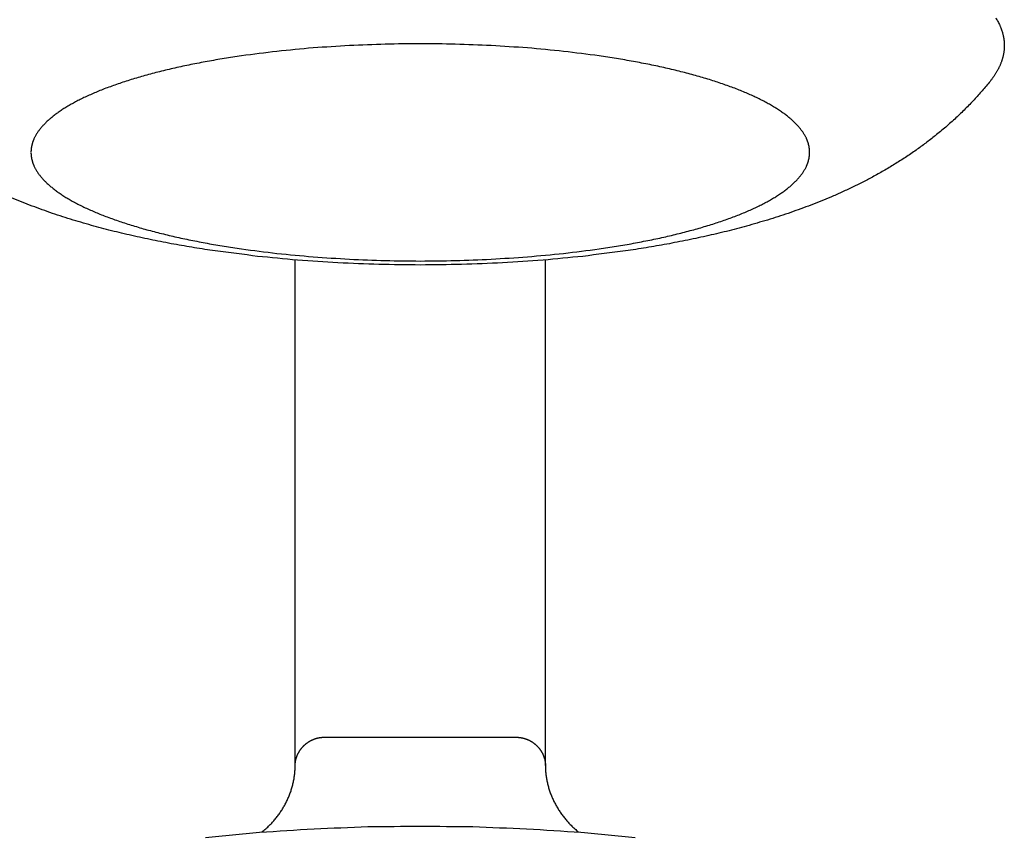
# Model space of a CAD drawing. Units: inches. Extents: x -3311 to 3821, y -1357 to 6072.
# Drawn here: x 197 to 232, y 2123 to 2152 of the extents above; entities that cross this region are included whole.
import ezdxf

# ---------------------------------------------------------------- set-up
doc = ezdxf.new("R2010")
doc.units = ezdxf.units.IN
doc.layers.add('Elverdal_Swing', color=7, linetype='Continuous', true_color=0xe54d64)

msp = doc.modelspace()

# ---------------------------------------------------------------- linework, layer by layer
at = {"layer": 'Elverdal_Swing'}
for points in [[(232.066, 2151.804), (232.08, 2151.781), (232.093, 2151.759), (232.107, 2151.736)], [(232.107, 2151.736), (232.119, 2151.714), (232.131, 2151.691), (232.144, 2151.668)], [(232.144, 2151.668), (232.156, 2151.646), (232.167, 2151.623), (232.179, 2151.601)], [(232.179, 2151.601), (232.19, 2151.579), (232.2, 2151.556), (232.21, 2151.534)], [(232.21, 2151.534), (232.215, 2151.522), (232.22, 2151.511), (232.225, 2151.5)], [(232.225, 2151.5), (232.23, 2151.489), (232.234, 2151.477), (232.239, 2151.466)], [(232.239, 2151.466), (232.244, 2151.455), (232.248, 2151.443), (232.252, 2151.432)], [(232.252, 2151.432), (232.257, 2151.421), (232.261, 2151.41), (232.265, 2151.399)], [(232.265, 2151.399), (232.269, 2151.388), (232.273, 2151.376), (232.277, 2151.365)], [(232.277, 2151.365), (232.281, 2151.354), (232.284, 2151.343), (232.288, 2151.332)], [(232.288, 2151.332), (232.292, 2151.321), (232.295, 2151.31), (232.299, 2151.299)], [(232.299, 2151.299), (232.302, 2151.288), (232.305, 2151.277), (232.308, 2151.266)], [(232.308, 2151.266), (232.311, 2151.254), (232.314, 2151.243), (232.317, 2151.232)], [(232.317, 2151.232), (232.32, 2151.221), (232.323, 2151.21), (232.326, 2151.199)], [(232.326, 2151.199), (232.328, 2151.188), (232.331, 2151.177), (232.333, 2151.166)], [(232.333, 2151.166), (232.335, 2151.155), (232.338, 2151.144), (232.34, 2151.133)], [(232.34, 2151.133), (232.342, 2151.122), (232.344, 2151.111), (232.346, 2151.1)], [(232.346, 2151.1), (232.348, 2151.089), (232.35, 2151.078), (232.352, 2151.067)], [(232.352, 2151.067), (232.354, 2151.056), (232.356, 2151.045), (232.358, 2151.034)], [(232.358, 2151.034), (232.359, 2151.023), (232.36, 2151.012), (232.361, 2151.001)], [(232.361, 2151.001), (232.363, 2150.99), (232.364, 2150.979), (232.365, 2150.968)], [(207.524, 2150.722), (207.09, 2150.68), (206.656, 2150.639), (206.223, 2150.598)], [(208.828, 2150.807), (208.393, 2150.779), (207.958, 2150.75), (207.524, 2150.722)], [(210.117, 2150.856), (209.688, 2150.84), (209.258, 2150.823), (208.828, 2150.807)], [(211.376, 2150.872), (210.957, 2150.867), (210.537, 2150.862), (210.117, 2150.856)], [(212.633, 2150.856), (212.214, 2150.862), (211.795, 2150.867), (211.376, 2150.872)], [(213.923, 2150.807), (213.493, 2150.823), (213.063, 2150.84), (212.633, 2150.856)], [(215.227, 2150.722), (214.792, 2150.75), (214.358, 2150.779), (213.923, 2150.807)], [(216.528, 2150.598), (216.094, 2150.639), (215.661, 2150.68), (215.227, 2150.722)], [(232.365, 2150.968), (232.366, 2150.957), (232.367, 2150.947), (232.368, 2150.936)], [(232.368, 2150.684), (232.367, 2150.671), (232.366, 2150.657), (232.365, 2150.643)], [(232.368, 2150.936), (232.369, 2150.925), (232.37, 2150.914), (232.37, 2150.903)], [(232.372, 2150.725), (232.37, 2150.711), (232.37, 2150.698), (232.368, 2150.684)], [(232.37, 2150.903), (232.371, 2150.892), (232.371, 2150.881), (232.372, 2150.87)], [(232.372, 2150.87), (232.372, 2150.859), (232.372, 2150.849), (232.373, 2150.838)], [(232.373, 2150.806), (232.373, 2150.792), (232.372, 2150.779), (232.372, 2150.765)], [(232.372, 2150.765), (232.372, 2150.752), (232.372, 2150.738), (232.372, 2150.725)], [(232.373, 2150.838), (232.373, 2150.827), (232.373, 2150.817), (232.373, 2150.806)], [(204.324, 2150.34), (204.121, 2150.305), (203.918, 2150.27), (203.716, 2150.235)], [(204.946, 2150.435), (204.739, 2150.404), (204.531, 2150.372), (204.324, 2150.34)], [(206.223, 2150.598), (205.797, 2150.544), (205.371, 2150.49), (204.946, 2150.435)], [(217.805, 2150.435), (217.379, 2150.49), (216.954, 2150.544), (216.528, 2150.598)], [(218.427, 2150.34), (218.22, 2150.372), (218.012, 2150.404), (217.805, 2150.435)], [(219.036, 2150.235), (218.833, 2150.27), (218.63, 2150.305), (218.427, 2150.34)], [(232.301, 2150.32), (232.296, 2150.307), (232.293, 2150.293), (232.288, 2150.28)], [(232.312, 2150.36), (232.308, 2150.347), (232.305, 2150.333), (232.301, 2150.32)], [(232.322, 2150.401), (232.319, 2150.387), (232.316, 2150.374), (232.312, 2150.36)], [(232.332, 2150.441), (232.329, 2150.428), (232.326, 2150.414), (232.322, 2150.401)], [(232.341, 2150.482), (232.338, 2150.468), (232.335, 2150.455), (232.332, 2150.441)], [(232.348, 2150.522), (232.346, 2150.509), (232.344, 2150.496), (232.341, 2150.482)], [(232.355, 2150.563), (232.353, 2150.549), (232.351, 2150.536), (232.348, 2150.522)], [(232.361, 2150.603), (232.359, 2150.59), (232.357, 2150.576), (232.355, 2150.563)], [(232.365, 2150.643), (232.363, 2150.63), (232.362, 2150.616), (232.361, 2150.603)], [(202.552, 2149.998), (202.369, 2149.954), (202.186, 2149.911), (202.003, 2149.867)], [(203.124, 2150.121), (202.933, 2150.08), (202.743, 2150.039), (202.552, 2149.998)], [(203.716, 2150.235), (203.518, 2150.197), (203.321, 2150.159), (203.124, 2150.121)], [(219.627, 2150.121), (219.43, 2150.159), (219.233, 2150.197), (219.036, 2150.235)], [(220.199, 2149.998), (220.008, 2150.039), (219.817, 2150.08), (219.627, 2150.121)], [(220.748, 2149.867), (220.565, 2149.911), (220.382, 2149.954), (220.199, 2149.998)], [(232.152, 2149.958), (232.144, 2149.944), (232.137, 2149.931), (232.13, 2149.917)], [(232.173, 2149.998), (232.166, 2149.984), (232.159, 2149.971), (232.152, 2149.958)], [(232.192, 2150.038), (232.186, 2150.024), (232.179, 2150.011), (232.173, 2149.998)], [(232.21, 2150.078), (232.204, 2150.064), (232.198, 2150.051), (232.192, 2150.038)], [(232.228, 2150.118), (232.222, 2150.105), (232.216, 2150.091), (232.21, 2150.078)], [(232.244, 2150.159), (232.239, 2150.145), (232.233, 2150.131), (232.228, 2150.118)], [(232.26, 2150.199), (232.255, 2150.186), (232.25, 2150.172), (232.244, 2150.159)], [(232.275, 2150.239), (232.27, 2150.226), (232.265, 2150.213), (232.26, 2150.199)], [(232.288, 2150.28), (232.284, 2150.266), (232.279, 2150.253), (232.275, 2150.239)], [(201.477, 2149.728), (201.311, 2149.679), (201.145, 2149.63), (200.979, 2149.581)], [(202.003, 2149.867), (201.827, 2149.82), (201.652, 2149.774), (201.477, 2149.728)], [(221.273, 2149.728), (221.098, 2149.774), (220.923, 2149.82), (220.748, 2149.867)], [(221.772, 2149.581), (221.606, 2149.63), (221.44, 2149.679), (221.273, 2149.728)], [(231.923, 2149.598), (231.902, 2149.572), (231.881, 2149.545), (231.861, 2149.519)], [(231.981, 2149.678), (231.961, 2149.651), (231.942, 2149.625), (231.923, 2149.598)], [(232.008, 2149.717), (231.999, 2149.704), (231.99, 2149.691), (231.981, 2149.678)], [(232.034, 2149.757), (232.025, 2149.744), (232.017, 2149.731), (232.008, 2149.717)], [(232.06, 2149.797), (232.051, 2149.784), (232.043, 2149.771), (232.034, 2149.757)], [(232.084, 2149.837), (232.076, 2149.824), (232.068, 2149.811), (232.06, 2149.797)], [(232.108, 2149.877), (232.1, 2149.864), (232.092, 2149.851), (232.084, 2149.837)], [(232.13, 2149.917), (232.123, 2149.904), (232.115, 2149.89), (232.108, 2149.877)], [(200.067, 2149.268), (199.998, 2149.24), (199.928, 2149.214), (199.859, 2149.186)], [(200.508, 2149.428), (200.361, 2149.374), (200.214, 2149.321), (200.067, 2149.268)], [(200.979, 2149.581), (200.822, 2149.53), (200.665, 2149.479), (200.508, 2149.428)], [(222.243, 2149.428), (222.087, 2149.479), (221.929, 2149.53), (221.772, 2149.581)], [(222.683, 2149.268), (222.537, 2149.321), (222.39, 2149.374), (222.243, 2149.428)], [(222.892, 2149.186), (222.822, 2149.214), (222.753, 2149.24), (222.683, 2149.268)], [(231.722, 2149.349), (231.674, 2149.293), (231.627, 2149.238), (231.58, 2149.182)], [(231.861, 2149.519), (231.815, 2149.462), (231.768, 2149.406), (231.722, 2149.349)], [(199.283, 2148.933), (199.224, 2148.904), (199.166, 2148.875), (199.108, 2148.847)], [(199.467, 2149.019), (199.405, 2148.99), (199.344, 2148.962), (199.283, 2148.933)], [(199.659, 2149.103), (199.595, 2149.075), (199.531, 2149.047), (199.467, 2149.019)], [(199.859, 2149.186), (199.792, 2149.158), (199.726, 2149.131), (199.659, 2149.103)], [(223.092, 2149.103), (223.025, 2149.131), (222.959, 2149.158), (222.892, 2149.186)], [(223.284, 2149.019), (223.22, 2149.047), (223.156, 2149.075), (223.092, 2149.103)], [(223.467, 2148.933), (223.406, 2148.962), (223.345, 2148.99), (223.284, 2149.019)], [(223.644, 2148.847), (223.585, 2148.875), (223.526, 2148.904), (223.467, 2148.933)], [(231.435, 2149.019), (231.386, 2148.965), (231.337, 2148.911), (231.288, 2148.858)], [(231.58, 2149.182), (231.532, 2149.128), (231.483, 2149.073), (231.435, 2149.019)], [(198.633, 2148.583), (198.586, 2148.553), (198.539, 2148.523), (198.492, 2148.493)], [(198.782, 2148.672), (198.733, 2148.642), (198.683, 2148.612), (198.633, 2148.583)], [(198.941, 2148.76), (198.888, 2148.73), (198.835, 2148.701), (198.782, 2148.672)], [(199.108, 2148.847), (199.052, 2148.818), (198.996, 2148.789), (198.941, 2148.76)], [(223.809, 2148.76), (223.754, 2148.789), (223.699, 2148.818), (223.644, 2148.847)], [(223.968, 2148.672), (223.915, 2148.701), (223.862, 2148.73), (223.809, 2148.76)], [(224.118, 2148.583), (224.068, 2148.612), (224.018, 2148.642), (223.968, 2148.672)], [(224.258, 2148.493), (224.211, 2148.523), (224.165, 2148.553), (224.118, 2148.583)], [(230.967, 2148.525), (230.912, 2148.471), (230.857, 2148.417), (230.803, 2148.364)], [(231.129, 2148.69), (231.075, 2148.634), (231.021, 2148.58), (230.967, 2148.525)], [(231.288, 2148.858), (231.235, 2148.802), (231.182, 2148.746), (231.129, 2148.69)], [(198.067, 2148.177), (198.049, 2148.162), (198.032, 2148.146), (198.015, 2148.131)], [(198.122, 2148.222), (198.103, 2148.207), (198.085, 2148.192), (198.067, 2148.177)], [(198.178, 2148.268), (198.159, 2148.252), (198.14, 2148.237), (198.122, 2148.222)], [(198.236, 2148.313), (198.216, 2148.298), (198.197, 2148.283), (198.178, 2148.268)], [(198.297, 2148.358), (198.277, 2148.343), (198.256, 2148.328), (198.236, 2148.313)], [(198.36, 2148.403), (198.339, 2148.388), (198.318, 2148.373), (198.297, 2148.358)], [(198.492, 2148.493), (198.448, 2148.463), (198.404, 2148.433), (198.36, 2148.403)], [(224.391, 2148.403), (224.347, 2148.433), (224.303, 2148.463), (224.258, 2148.493)], [(224.454, 2148.358), (224.433, 2148.373), (224.412, 2148.388), (224.391, 2148.403)], [(224.514, 2148.313), (224.494, 2148.328), (224.474, 2148.343), (224.454, 2148.358)], [(224.573, 2148.268), (224.554, 2148.283), (224.534, 2148.298), (224.514, 2148.313)], [(224.629, 2148.222), (224.611, 2148.237), (224.592, 2148.252), (224.573, 2148.268)], [(224.684, 2148.177), (224.665, 2148.192), (224.648, 2148.207), (224.629, 2148.222)], [(224.735, 2148.131), (224.718, 2148.146), (224.701, 2148.162), (224.684, 2148.177)], [(230.636, 2148.206), (230.575, 2148.15), (230.514, 2148.095), (230.453, 2148.039)], [(230.803, 2148.364), (230.747, 2148.311), (230.692, 2148.258), (230.636, 2148.206)], [(197.747, 2147.858), (197.735, 2147.842), (197.723, 2147.828), (197.71, 2147.812)], [(197.787, 2147.903), (197.774, 2147.888), (197.761, 2147.873), (197.747, 2147.858)], [(197.828, 2147.949), (197.814, 2147.934), (197.801, 2147.918), (197.787, 2147.903)], [(197.872, 2147.995), (197.857, 2147.979), (197.843, 2147.964), (197.828, 2147.949)], [(197.917, 2148.04), (197.902, 2148.025), (197.887, 2148.01), (197.872, 2147.995)], [(197.965, 2148.086), (197.949, 2148.07), (197.933, 2148.056), (197.917, 2148.04)], [(198.015, 2148.131), (197.999, 2148.116), (197.982, 2148.101), (197.965, 2148.086)], [(224.786, 2148.086), (224.769, 2148.101), (224.752, 2148.116), (224.735, 2148.131)], [(224.833, 2148.04), (224.818, 2148.056), (224.802, 2148.07), (224.786, 2148.086)], [(224.879, 2147.995), (224.864, 2148.01), (224.849, 2148.025), (224.833, 2148.04)], [(224.922, 2147.949), (224.908, 2147.964), (224.894, 2147.979), (224.879, 2147.995)], [(224.964, 2147.903), (224.95, 2147.918), (224.936, 2147.934), (224.922, 2147.949)], [(225.003, 2147.858), (224.991, 2147.873), (224.977, 2147.888), (224.964, 2147.903)], [(225.04, 2147.812), (225.028, 2147.828), (225.016, 2147.842), (225.003, 2147.858)], [(230.268, 2147.876), (230.206, 2147.823), (230.143, 2147.771), (230.081, 2147.718)], [(230.453, 2148.039), (230.391, 2147.985), (230.33, 2147.93), (230.268, 2147.876)], [(197.507, 2147.495), (197.5, 2147.48), (197.492, 2147.465), (197.485, 2147.45)], [(197.53, 2147.54), (197.522, 2147.525), (197.515, 2147.51), (197.507, 2147.495)], [(197.554, 2147.585), (197.546, 2147.57), (197.538, 2147.555), (197.53, 2147.54)], [(197.582, 2147.631), (197.573, 2147.616), (197.564, 2147.6), (197.554, 2147.585)], [(197.611, 2147.676), (197.601, 2147.661), (197.592, 2147.646), (197.582, 2147.631)], [(197.642, 2147.722), (197.632, 2147.707), (197.621, 2147.691), (197.611, 2147.676)], [(197.675, 2147.767), (197.664, 2147.752), (197.653, 2147.737), (197.642, 2147.722)], [(197.71, 2147.812), (197.698, 2147.797), (197.687, 2147.782), (197.675, 2147.767)], [(225.075, 2147.767), (225.064, 2147.782), (225.052, 2147.797), (225.04, 2147.812)], [(225.109, 2147.722), (225.098, 2147.737), (225.087, 2147.752), (225.075, 2147.767)], [(225.141, 2147.676), (225.13, 2147.691), (225.12, 2147.707), (225.109, 2147.722)], [(225.169, 2147.631), (225.16, 2147.646), (225.15, 2147.661), (225.141, 2147.676)], [(225.196, 2147.585), (225.187, 2147.6), (225.178, 2147.616), (225.169, 2147.631)], [(225.221, 2147.54), (225.213, 2147.555), (225.204, 2147.57), (225.196, 2147.585)], [(225.245, 2147.495), (225.237, 2147.51), (225.229, 2147.525), (225.221, 2147.54)], [(225.266, 2147.45), (225.259, 2147.465), (225.252, 2147.48), (225.245, 2147.495)], [(229.891, 2147.563), (229.777, 2147.475), (229.663, 2147.386), (229.549, 2147.298)], [(230.081, 2147.718), (230.017, 2147.666), (229.954, 2147.615), (229.891, 2147.563)], [(197.388, 2147.117), (197.387, 2147.11), (197.386, 2147.103), (197.385, 2147.096)], [(197.392, 2147.14), (197.39, 2147.132), (197.389, 2147.124), (197.388, 2147.117)], [(197.395, 2147.161), (197.393, 2147.154), (197.392, 2147.147), (197.392, 2147.14)], [(197.399, 2147.183), (197.397, 2147.176), (197.396, 2147.169), (197.395, 2147.161)], [(197.404, 2147.205), (197.402, 2147.198), (197.4, 2147.191), (197.399, 2147.183)], [(197.409, 2147.227), (197.407, 2147.22), (197.405, 2147.212), (197.404, 2147.205)], [(197.415, 2147.249), (197.413, 2147.242), (197.411, 2147.235), (197.409, 2147.227)], [(197.421, 2147.272), (197.418, 2147.264), (197.417, 2147.257), (197.415, 2147.249)], [(197.427, 2147.294), (197.425, 2147.287), (197.423, 2147.279), (197.421, 2147.272)], [(197.433, 2147.316), (197.431, 2147.309), (197.429, 2147.301), (197.427, 2147.294)], [(197.441, 2147.339), (197.438, 2147.331), (197.436, 2147.323), (197.433, 2147.316)], [(197.449, 2147.36), (197.446, 2147.353), (197.444, 2147.346), (197.441, 2147.339)], [(197.458, 2147.383), (197.455, 2147.376), (197.452, 2147.368), (197.449, 2147.36)], [(197.466, 2147.405), (197.463, 2147.398), (197.461, 2147.39), (197.458, 2147.383)], [(197.475, 2147.428), (197.472, 2147.42), (197.469, 2147.413), (197.466, 2147.405)], [(197.485, 2147.45), (197.482, 2147.443), (197.479, 2147.435), (197.475, 2147.428)], [(225.275, 2147.428), (225.272, 2147.435), (225.269, 2147.443), (225.266, 2147.45)], [(225.285, 2147.405), (225.282, 2147.413), (225.278, 2147.42), (225.275, 2147.428)], [(225.294, 2147.383), (225.291, 2147.39), (225.288, 2147.398), (225.285, 2147.405)], [(225.302, 2147.36), (225.299, 2147.368), (225.296, 2147.376), (225.294, 2147.383)], [(225.31, 2147.339), (225.307, 2147.346), (225.304, 2147.353), (225.302, 2147.36)], [(225.317, 2147.316), (225.315, 2147.323), (225.312, 2147.331), (225.31, 2147.339)], [(225.324, 2147.294), (225.322, 2147.301), (225.32, 2147.309), (225.317, 2147.316)], [(225.331, 2147.272), (225.329, 2147.279), (225.326, 2147.287), (225.324, 2147.294)], [(225.337, 2147.249), (225.334, 2147.257), (225.332, 2147.264), (225.331, 2147.272)], [(225.342, 2147.227), (225.34, 2147.235), (225.338, 2147.242), (225.337, 2147.249)], [(225.348, 2147.205), (225.346, 2147.212), (225.344, 2147.22), (225.342, 2147.227)], [(225.352, 2147.183), (225.35, 2147.191), (225.349, 2147.198), (225.348, 2147.205)], [(225.357, 2147.161), (225.355, 2147.169), (225.353, 2147.176), (225.352, 2147.183)], [(225.36, 2147.14), (225.359, 2147.147), (225.358, 2147.154), (225.357, 2147.161)], [(225.363, 2147.117), (225.362, 2147.124), (225.362, 2147.132), (225.36, 2147.14)], [(225.366, 2147.096), (225.365, 2147.103), (225.364, 2147.11), (225.363, 2147.117)], [(229.549, 2147.298), (229.434, 2147.214), (229.318, 2147.13), (229.202, 2147.046)], [(197.378, 2147.008), (197.378, 2147.001), (197.377, 2146.994), (197.377, 2146.987)], [(197.377, 2146.965), (197.377, 2146.958), (197.377, 2146.95), (197.377, 2146.943)], [(197.377, 2146.943), (197.377, 2146.936), (197.378, 2146.929), (197.378, 2146.922)], [(197.379, 2147.03), (197.379, 2147.023), (197.378, 2147.015), (197.378, 2147.008)], [(197.378, 2146.922), (197.378, 2146.915), (197.379, 2146.907), (197.379, 2146.9)], [(197.38, 2147.052), (197.38, 2147.044), (197.38, 2147.037), (197.379, 2147.03)], [(197.379, 2146.9), (197.38, 2146.893), (197.38, 2146.885), (197.38, 2146.878)], [(197.382, 2147.073), (197.381, 2147.066), (197.381, 2147.059), (197.38, 2147.052)], [(197.38, 2146.878), (197.381, 2146.871), (197.381, 2146.864), (197.382, 2146.857)], [(197.385, 2147.096), (197.384, 2147.088), (197.383, 2147.081), (197.382, 2147.073)], [(197.382, 2146.857), (197.383, 2146.85), (197.384, 2146.842), (197.385, 2146.835)], [(197.385, 2146.835), (197.386, 2146.827), (197.387, 2146.82), (197.388, 2146.813)], [(197.388, 2146.813), (197.389, 2146.806), (197.39, 2146.798), (197.392, 2146.791)], [(197.392, 2146.791), (197.392, 2146.784), (197.393, 2146.776), (197.395, 2146.769)], [(197.395, 2146.769), (197.396, 2146.761), (197.397, 2146.754), (197.399, 2146.747)], [(225.352, 2146.747), (225.353, 2146.754), (225.355, 2146.761), (225.357, 2146.769)], [(225.357, 2146.769), (225.358, 2146.776), (225.359, 2146.784), (225.36, 2146.791)], [(225.36, 2146.791), (225.362, 2146.798), (225.362, 2146.806), (225.363, 2146.813)], [(225.363, 2146.813), (225.364, 2146.82), (225.365, 2146.827), (225.366, 2146.835)], [(225.369, 2147.073), (225.368, 2147.081), (225.367, 2147.088), (225.366, 2147.096)], [(225.366, 2146.835), (225.367, 2146.842), (225.368, 2146.85), (225.369, 2146.857)], [(225.371, 2147.052), (225.37, 2147.059), (225.369, 2147.066), (225.369, 2147.073)], [(225.369, 2146.857), (225.369, 2146.864), (225.37, 2146.871), (225.371, 2146.878)], [(225.372, 2147.03), (225.371, 2147.037), (225.371, 2147.044), (225.371, 2147.052)], [(225.371, 2146.878), (225.371, 2146.885), (225.371, 2146.893), (225.372, 2146.9)], [(225.373, 2147.008), (225.373, 2147.015), (225.372, 2147.023), (225.372, 2147.03)], [(225.372, 2146.9), (225.372, 2146.907), (225.373, 2146.915), (225.373, 2146.922)], [(225.374, 2146.987), (225.374, 2146.994), (225.374, 2147.001), (225.373, 2147.008)], [(225.373, 2146.922), (225.374, 2146.929), (225.374, 2146.936), (225.374, 2146.943)], [(225.374, 2146.965), (225.374, 2146.972), (225.374, 2146.98), (225.374, 2146.987)], [(225.374, 2146.943), (225.374, 2146.95), (225.374, 2146.958), (225.374, 2146.965)], [(228.817, 2146.783), (228.687, 2146.7), (228.557, 2146.618), (228.428, 2146.535)], [(229.202, 2147.046), (229.074, 2146.958), (228.945, 2146.871), (228.817, 2146.783)], [(197.399, 2146.747), (197.4, 2146.739), (197.402, 2146.732), (197.404, 2146.725)], [(197.404, 2146.725), (197.405, 2146.718), (197.407, 2146.71), (197.409, 2146.703)], [(197.409, 2146.703), (197.411, 2146.695), (197.413, 2146.688), (197.415, 2146.68)], [(197.415, 2146.68), (197.417, 2146.673), (197.418, 2146.666), (197.421, 2146.658)], [(197.421, 2146.658), (197.423, 2146.651), (197.425, 2146.643), (197.427, 2146.636)], [(197.427, 2146.636), (197.429, 2146.629), (197.431, 2146.621), (197.433, 2146.614)], [(197.433, 2146.614), (197.436, 2146.606), (197.438, 2146.599), (197.441, 2146.591)], [(197.441, 2146.591), (197.444, 2146.584), (197.446, 2146.577), (197.449, 2146.569)], [(197.449, 2146.569), (197.452, 2146.562), (197.455, 2146.554), (197.458, 2146.547)], [(197.458, 2146.547), (197.461, 2146.539), (197.463, 2146.532), (197.466, 2146.524)], [(197.466, 2146.524), (197.469, 2146.517), (197.472, 2146.51), (197.475, 2146.502)], [(197.475, 2146.502), (197.479, 2146.495), (197.482, 2146.487), (197.485, 2146.479)], [(197.485, 2146.479), (197.492, 2146.465), (197.5, 2146.45), (197.507, 2146.435)], [(197.507, 2146.435), (197.515, 2146.42), (197.522, 2146.405), (197.53, 2146.39)], [(225.221, 2146.39), (225.229, 2146.405), (225.237, 2146.42), (225.245, 2146.435)], [(225.245, 2146.435), (225.252, 2146.45), (225.259, 2146.465), (225.266, 2146.479)], [(225.266, 2146.479), (225.269, 2146.487), (225.272, 2146.495), (225.275, 2146.502)], [(225.275, 2146.502), (225.278, 2146.51), (225.282, 2146.517), (225.285, 2146.524)], [(225.285, 2146.524), (225.288, 2146.532), (225.291, 2146.539), (225.294, 2146.547)], [(225.294, 2146.547), (225.296, 2146.554), (225.299, 2146.562), (225.302, 2146.569)], [(225.302, 2146.569), (225.304, 2146.577), (225.307, 2146.584), (225.31, 2146.591)], [(225.31, 2146.591), (225.312, 2146.599), (225.315, 2146.606), (225.317, 2146.614)], [(225.317, 2146.614), (225.32, 2146.621), (225.322, 2146.629), (225.324, 2146.636)], [(225.324, 2146.636), (225.326, 2146.643), (225.329, 2146.651), (225.331, 2146.658)], [(225.331, 2146.658), (225.332, 2146.666), (225.334, 2146.673), (225.337, 2146.68)], [(225.337, 2146.68), (225.338, 2146.688), (225.34, 2146.695), (225.342, 2146.703)], [(225.342, 2146.703), (225.344, 2146.71), (225.346, 2146.718), (225.348, 2146.725)], [(225.348, 2146.725), (225.349, 2146.732), (225.35, 2146.739), (225.352, 2146.747)], [(228.428, 2146.535), (228.296, 2146.456), (228.165, 2146.378), (228.034, 2146.3)], [(197.53, 2146.39), (197.538, 2146.375), (197.546, 2146.36), (197.554, 2146.345)], [(197.554, 2146.345), (197.564, 2146.33), (197.573, 2146.314), (197.582, 2146.299)], [(197.582, 2146.299), (197.592, 2146.284), (197.601, 2146.269), (197.611, 2146.254)], [(197.611, 2146.254), (197.621, 2146.239), (197.632, 2146.224), (197.642, 2146.209)], [(197.642, 2146.209), (197.653, 2146.194), (197.664, 2146.178), (197.675, 2146.163)], [(197.675, 2146.163), (197.687, 2146.148), (197.698, 2146.133), (197.71, 2146.117)], [(197.71, 2146.117), (197.723, 2146.102), (197.735, 2146.087), (197.747, 2146.072)], [(197.747, 2146.072), (197.761, 2146.057), (197.774, 2146.042), (197.787, 2146.027)], [(224.964, 2146.027), (224.977, 2146.042), (224.991, 2146.057), (225.003, 2146.072)], [(225.003, 2146.072), (225.016, 2146.087), (225.028, 2146.102), (225.04, 2146.117)], [(225.04, 2146.117), (225.052, 2146.133), (225.064, 2146.148), (225.075, 2146.163)], [(225.075, 2146.163), (225.087, 2146.178), (225.098, 2146.194), (225.109, 2146.209)], [(225.109, 2146.209), (225.12, 2146.224), (225.13, 2146.239), (225.141, 2146.254)], [(225.141, 2146.254), (225.15, 2146.269), (225.16, 2146.284), (225.169, 2146.299)], [(225.169, 2146.299), (225.178, 2146.314), (225.187, 2146.33), (225.196, 2146.345)], [(225.196, 2146.345), (225.204, 2146.36), (225.213, 2146.375), (225.221, 2146.39)], [(227.634, 2146.078), (227.511, 2146.013), (227.387, 2145.948), (227.264, 2145.884)], [(228.034, 2146.3), (227.901, 2146.226), (227.767, 2146.152), (227.634, 2146.078)], [(197.787, 2146.027), (197.801, 2146.011), (197.814, 2145.996), (197.828, 2145.981)], [(197.828, 2145.981), (197.843, 2145.966), (197.857, 2145.95), (197.872, 2145.935)], [(197.872, 2145.935), (197.887, 2145.92), (197.902, 2145.905), (197.917, 2145.89)], [(197.917, 2145.89), (197.933, 2145.875), (197.949, 2145.86), (197.965, 2145.844)], [(197.965, 2145.844), (197.982, 2145.829), (197.999, 2145.814), (198.015, 2145.799)], [(198.015, 2145.799), (198.032, 2145.784), (198.049, 2145.769), (198.067, 2145.753)], [(198.067, 2145.753), (198.085, 2145.738), (198.103, 2145.723), (198.122, 2145.708)], [(198.122, 2145.708), (198.14, 2145.693), (198.159, 2145.678), (198.178, 2145.663)], [(224.573, 2145.663), (224.592, 2145.678), (224.611, 2145.693), (224.629, 2145.708)], [(224.629, 2145.708), (224.648, 2145.723), (224.665, 2145.738), (224.684, 2145.753)], [(224.684, 2145.753), (224.701, 2145.769), (224.718, 2145.784), (224.735, 2145.799)], [(224.735, 2145.799), (224.752, 2145.814), (224.769, 2145.829), (224.786, 2145.844)], [(224.786, 2145.844), (224.802, 2145.86), (224.818, 2145.875), (224.833, 2145.89)], [(224.833, 2145.89), (224.849, 2145.905), (224.864, 2145.92), (224.879, 2145.935)], [(224.879, 2145.935), (224.894, 2145.95), (224.908, 2145.966), (224.922, 2145.981)], [(224.922, 2145.981), (224.936, 2145.996), (224.95, 2146.011), (224.964, 2146.027)], [(226.89, 2145.699), (226.764, 2145.64), (226.639, 2145.581), (226.513, 2145.523)], [(227.264, 2145.884), (227.139, 2145.822), (227.015, 2145.76), (226.89, 2145.699)], [(196.972, 2145.209), (196.854, 2145.258), (196.735, 2145.307), (196.617, 2145.356)], [(198.178, 2145.663), (198.197, 2145.648), (198.216, 2145.632), (198.236, 2145.617)], [(198.236, 2145.617), (198.256, 2145.602), (198.277, 2145.587), (198.297, 2145.572)], [(198.297, 2145.572), (198.318, 2145.557), (198.339, 2145.542), (198.36, 2145.527)], [(198.36, 2145.527), (198.404, 2145.497), (198.448, 2145.467), (198.492, 2145.437)], [(198.492, 2145.437), (198.539, 2145.407), (198.586, 2145.377), (198.633, 2145.347)], [(198.633, 2145.347), (198.683, 2145.318), (198.733, 2145.288), (198.782, 2145.258)], [(223.968, 2145.258), (224.018, 2145.288), (224.068, 2145.318), (224.118, 2145.347)], [(224.118, 2145.347), (224.165, 2145.377), (224.211, 2145.407), (224.258, 2145.437)], [(224.258, 2145.437), (224.303, 2145.467), (224.347, 2145.497), (224.391, 2145.527)], [(224.391, 2145.527), (224.412, 2145.542), (224.433, 2145.557), (224.454, 2145.572)], [(224.454, 2145.572), (224.474, 2145.587), (224.494, 2145.602), (224.514, 2145.617)], [(224.514, 2145.617), (224.534, 2145.632), (224.554, 2145.648), (224.573, 2145.663)], [(226.133, 2145.356), (226.015, 2145.307), (225.897, 2145.258), (225.779, 2145.209)], [(226.513, 2145.523), (226.386, 2145.467), (226.26, 2145.412), (226.133, 2145.356)], [(197.33, 2145.068), (197.211, 2145.115), (197.092, 2145.162), (196.972, 2145.209)], [(198.056, 2144.803), (197.814, 2144.891), (197.572, 2144.979), (197.33, 2145.068)], [(198.782, 2145.258), (198.835, 2145.229), (198.888, 2145.2), (198.941, 2145.17)], [(198.941, 2145.17), (198.996, 2145.141), (199.052, 2145.112), (199.108, 2145.083)], [(199.108, 2145.083), (199.166, 2145.054), (199.224, 2145.025), (199.283, 2144.997)], [(199.283, 2144.997), (199.344, 2144.968), (199.405, 2144.94), (199.467, 2144.911)], [(223.284, 2144.911), (223.345, 2144.94), (223.406, 2144.968), (223.467, 2144.997)], [(223.467, 2144.997), (223.526, 2145.025), (223.585, 2145.054), (223.644, 2145.083)], [(223.644, 2145.083), (223.699, 2145.112), (223.754, 2145.141), (223.809, 2145.17)], [(223.809, 2145.17), (223.862, 2145.2), (223.915, 2145.229), (223.968, 2145.258)], [(225.421, 2145.068), (225.179, 2144.979), (224.936, 2144.891), (224.694, 2144.803)], [(225.779, 2145.209), (225.66, 2145.162), (225.54, 2145.115), (225.421, 2145.068)], [(198.797, 2144.56), (198.55, 2144.641), (198.303, 2144.722), (198.056, 2144.803)], [(199.467, 2144.911), (199.531, 2144.883), (199.595, 2144.855), (199.659, 2144.827)], [(199.659, 2144.827), (199.726, 2144.799), (199.792, 2144.771), (199.859, 2144.744)], [(199.859, 2144.744), (199.928, 2144.717), (199.998, 2144.689), (200.067, 2144.662)], [(200.067, 2144.662), (200.214, 2144.609), (200.361, 2144.556), (200.508, 2144.502)], [(222.243, 2144.502), (222.39, 2144.556), (222.537, 2144.609), (222.683, 2144.662)], [(222.683, 2144.662), (222.753, 2144.689), (222.822, 2144.717), (222.892, 2144.744)], [(222.892, 2144.744), (222.959, 2144.771), (223.025, 2144.799), (223.092, 2144.827)], [(223.092, 2144.827), (223.156, 2144.855), (223.22, 2144.883), (223.284, 2144.911)], [(224.694, 2144.803), (224.447, 2144.722), (224.2, 2144.641), (223.954, 2144.56)], [(199.551, 2144.339), (199.299, 2144.413), (199.048, 2144.486), (198.797, 2144.56)], [(200.271, 2144.147), (200.031, 2144.211), (199.791, 2144.275), (199.551, 2144.339)], [(200.508, 2144.502), (200.665, 2144.451), (200.822, 2144.4), (200.979, 2144.349)], [(200.979, 2144.349), (201.145, 2144.3), (201.311, 2144.251), (201.477, 2144.202)], [(221.273, 2144.202), (221.44, 2144.251), (221.606, 2144.3), (221.772, 2144.349)], [(221.772, 2144.349), (221.929, 2144.4), (222.087, 2144.451), (222.243, 2144.502)], [(223.2, 2144.339), (222.96, 2144.275), (222.719, 2144.211), (222.479, 2144.147)], [(223.954, 2144.56), (223.702, 2144.486), (223.451, 2144.413), (223.2, 2144.339)], [(201.005, 2143.972), (200.76, 2144.03), (200.516, 2144.089), (200.271, 2144.147)], [(201.753, 2143.81), (201.504, 2143.864), (201.254, 2143.918), (201.005, 2143.972)], [(201.477, 2144.202), (201.652, 2144.156), (201.827, 2144.109), (202.003, 2144.063)], [(202.003, 2144.063), (202.186, 2144.019), (202.369, 2143.975), (202.552, 2143.932)], [(202.552, 2143.932), (202.743, 2143.891), (202.933, 2143.85), (203.124, 2143.809)], [(219.627, 2143.809), (219.817, 2143.85), (220.008, 2143.891), (220.199, 2143.932)], [(220.199, 2143.932), (220.382, 2143.975), (220.565, 2144.019), (220.748, 2144.063)], [(220.748, 2144.063), (220.923, 2144.109), (221.098, 2144.156), (221.273, 2144.202)], [(221.746, 2143.972), (221.497, 2143.918), (221.247, 2143.864), (220.998, 2143.81)], [(222.479, 2144.147), (222.235, 2144.089), (221.99, 2144.03), (221.746, 2143.972)], [(202.517, 2143.663), (202.262, 2143.712), (202.008, 2143.761), (201.753, 2143.81)], [(203.252, 2143.536), (203.007, 2143.578), (202.762, 2143.62), (202.517, 2143.663)], [(203.124, 2143.809), (203.321, 2143.771), (203.518, 2143.733), (203.716, 2143.695)], [(203.716, 2143.695), (203.918, 2143.66), (204.121, 2143.625), (204.324, 2143.59)], [(204.324, 2143.59), (204.531, 2143.558), (204.739, 2143.526), (204.946, 2143.494)], [(217.805, 2143.494), (218.012, 2143.526), (218.22, 2143.558), (218.427, 2143.59)], [(218.427, 2143.59), (218.63, 2143.625), (218.833, 2143.66), (219.036, 2143.695)], [(219.036, 2143.695), (219.233, 2143.733), (219.43, 2143.771), (219.627, 2143.809)], [(220.234, 2143.663), (219.989, 2143.62), (219.744, 2143.578), (219.499, 2143.536)], [(220.998, 2143.81), (220.743, 2143.761), (220.489, 2143.712), (220.234, 2143.663)], [(203.999, 2143.42), (203.75, 2143.459), (203.501, 2143.497), (203.252, 2143.536)], [(205.528, 2143.226), (205.019, 2143.291), (204.509, 2143.356), (203.999, 2143.42)], [(204.946, 2143.494), (205.371, 2143.44), (205.797, 2143.386), (206.223, 2143.332)], [(206.963, 2143.089), (206.485, 2143.135), (206.006, 2143.18), (205.528, 2143.226)], [(206.223, 2143.332), (206.656, 2143.291), (207.09, 2143.25), (207.524, 2143.209)], [(215.227, 2143.209), (215.661, 2143.25), (216.094, 2143.291), (216.528, 2143.332)], [(217.223, 2143.226), (216.745, 2143.18), (216.266, 2143.135), (215.788, 2143.089)], [(216.528, 2143.332), (216.954, 2143.386), (217.379, 2143.44), (217.805, 2143.494)], [(218.751, 2143.42), (218.242, 2143.356), (217.732, 2143.291), (217.223, 2143.226)], [(219.499, 2143.536), (219.249, 2143.497), (219.001, 2143.459), (218.751, 2143.42)], [(206.876, 2124.913), (206.876, 2130.974), (206.876, 2137.035), (206.876, 2143.096)], [(208.416, 2142.991), (207.932, 2143.023), (207.447, 2143.056), (206.963, 2143.089)], [(207.524, 2143.209), (207.958, 2143.18), (208.393, 2143.151), (208.828, 2143.123)], [(209.889, 2142.932), (209.398, 2142.952), (208.907, 2142.971), (208.416, 2142.991)], [(208.828, 2143.123), (209.258, 2143.106), (209.688, 2143.09), (210.117, 2143.073)], [(211.376, 2142.913), (210.88, 2142.919), (210.385, 2142.926), (209.889, 2142.932)], [(210.117, 2143.073), (210.537, 2143.068), (210.957, 2143.063), (211.376, 2143.058)], [(211.376, 2143.058), (211.795, 2143.063), (212.214, 2143.068), (212.633, 2143.073)], [(212.862, 2142.932), (212.367, 2142.926), (211.871, 2142.919), (211.376, 2142.913)], [(212.633, 2143.073), (213.063, 2143.09), (213.493, 2143.106), (213.923, 2143.123)], [(214.334, 2142.991), (213.844, 2142.971), (213.353, 2142.952), (212.862, 2142.932)], [(213.923, 2143.123), (214.358, 2143.151), (214.792, 2143.18), (215.227, 2143.209)], [(215.788, 2143.089), (215.304, 2143.056), (214.819, 2143.023), (214.334, 2142.991)], [(215.875, 2124.913), (215.875, 2130.974), (215.875, 2137.035), (215.875, 2143.096)], [(207.542, 2125.859), (207.549, 2125.862), (207.557, 2125.865), (207.565, 2125.868)], [(207.565, 2125.868), (207.573, 2125.871), (207.58, 2125.874), (207.588, 2125.876)], [(207.588, 2125.876), (207.596, 2125.879), (207.604, 2125.882), (207.612, 2125.884)], [(207.612, 2125.884), (207.619, 2125.886), (207.627, 2125.889), (207.635, 2125.891)], [(207.635, 2125.891), (207.643, 2125.894), (207.651, 2125.896), (207.659, 2125.898)], [(207.659, 2125.898), (207.667, 2125.9), (207.675, 2125.902), (207.682, 2125.904)], [(207.682, 2125.904), (207.69, 2125.906), (207.698, 2125.908), (207.706, 2125.91)], [(207.706, 2125.91), (207.714, 2125.911), (207.722, 2125.913), (207.73, 2125.915)], [(207.73, 2125.915), (207.738, 2125.916), (207.746, 2125.917), (207.754, 2125.919)], [(207.754, 2125.919), (207.762, 2125.92), (207.77, 2125.921), (207.779, 2125.923)], [(207.779, 2125.923), (207.787, 2125.924), (207.795, 2125.925), (207.803, 2125.926)], [(207.803, 2125.926), (207.811, 2125.927), (207.819, 2125.928), (207.827, 2125.929)], [(207.827, 2125.929), (207.835, 2125.93), (207.843, 2125.93), (207.851, 2125.931)], [(207.851, 2125.931), (207.86, 2125.932), (207.868, 2125.932), (207.876, 2125.932)], [(207.876, 2125.932), (210.209, 2125.932), (212.543, 2125.932), (214.875, 2125.932)], [(214.875, 2125.932), (214.883, 2125.932), (214.891, 2125.932), (214.899, 2125.931)], [(214.899, 2125.931), (214.907, 2125.93), (214.916, 2125.93), (214.924, 2125.929)], [(214.924, 2125.929), (214.932, 2125.928), (214.94, 2125.927), (214.948, 2125.926)], [(214.948, 2125.926), (214.956, 2125.925), (214.964, 2125.924), (214.972, 2125.923)], [(214.972, 2125.923), (214.98, 2125.921), (214.989, 2125.92), (214.996, 2125.919)], [(214.996, 2125.919), (215.004, 2125.917), (215.012, 2125.916), (215.02, 2125.915)], [(215.02, 2125.915), (215.028, 2125.913), (215.037, 2125.911), (215.045, 2125.91)], [(215.045, 2125.91), (215.053, 2125.908), (215.06, 2125.906), (215.068, 2125.904)], [(215.068, 2125.904), (215.076, 2125.902), (215.085, 2125.9), (215.092, 2125.898)], [(215.092, 2125.898), (215.1, 2125.896), (215.108, 2125.894), (215.116, 2125.891)], [(215.116, 2125.891), (215.124, 2125.889), (215.131, 2125.886), (215.139, 2125.884)], [(215.139, 2125.884), (215.147, 2125.882), (215.154, 2125.879), (215.162, 2125.876)], [(215.162, 2125.876), (215.17, 2125.874), (215.178, 2125.871), (215.185, 2125.868)], [(215.185, 2125.868), (215.193, 2125.865), (215.201, 2125.862), (215.209, 2125.859)], [(207.076, 2125.502), (207.081, 2125.508), (207.086, 2125.515), (207.091, 2125.522)], [(207.091, 2125.522), (207.096, 2125.528), (207.102, 2125.535), (207.107, 2125.541)], [(207.107, 2125.541), (207.112, 2125.548), (207.117, 2125.554), (207.123, 2125.56)], [(207.123, 2125.56), (207.129, 2125.566), (207.134, 2125.572), (207.139, 2125.578)], [(207.139, 2125.578), (207.144, 2125.585), (207.15, 2125.591), (207.155, 2125.597)], [(207.155, 2125.597), (207.161, 2125.603), (207.167, 2125.609), (207.173, 2125.615)], [(207.173, 2125.615), (207.179, 2125.621), (207.185, 2125.627), (207.191, 2125.633)], [(207.191, 2125.633), (207.196, 2125.638), (207.203, 2125.644), (207.209, 2125.649)], [(207.209, 2125.649), (207.215, 2125.655), (207.22, 2125.66), (207.226, 2125.666)], [(207.226, 2125.666), (207.233, 2125.671), (207.239, 2125.677), (207.246, 2125.682)], [(207.246, 2125.682), (207.252, 2125.687), (207.259, 2125.693), (207.265, 2125.698)], [(207.265, 2125.698), (207.272, 2125.703), (207.278, 2125.708), (207.284, 2125.713)], [(207.284, 2125.713), (207.291, 2125.718), (207.298, 2125.723), (207.304, 2125.728)], [(207.304, 2125.728), (207.311, 2125.733), (207.318, 2125.738), (207.324, 2125.742)], [(207.324, 2125.742), (207.331, 2125.747), (207.338, 2125.751), (207.344, 2125.756)], [(207.344, 2125.756), (207.351, 2125.761), (207.358, 2125.765), (207.366, 2125.77)], [(207.366, 2125.77), (207.372, 2125.774), (207.38, 2125.778), (207.387, 2125.782)], [(207.387, 2125.782), (207.394, 2125.787), (207.401, 2125.791), (207.408, 2125.795)], [(207.408, 2125.795), (207.415, 2125.799), (207.422, 2125.803), (207.43, 2125.807)], [(207.43, 2125.807), (207.437, 2125.811), (207.444, 2125.815), (207.451, 2125.818)], [(207.451, 2125.818), (207.459, 2125.822), (207.466, 2125.826), (207.474, 2125.829)], [(207.474, 2125.829), (207.481, 2125.833), (207.489, 2125.836), (207.496, 2125.84)], [(207.496, 2125.84), (207.504, 2125.843), (207.511, 2125.846), (207.519, 2125.849)], [(207.519, 2125.849), (207.527, 2125.853), (207.534, 2125.856), (207.542, 2125.859)], [(215.209, 2125.859), (215.217, 2125.856), (215.224, 2125.853), (215.232, 2125.849)], [(215.232, 2125.849), (215.239, 2125.846), (215.247, 2125.843), (215.255, 2125.84)], [(215.255, 2125.84), (215.262, 2125.836), (215.27, 2125.833), (215.277, 2125.829)], [(215.277, 2125.829), (215.285, 2125.826), (215.292, 2125.822), (215.299, 2125.818)], [(215.299, 2125.818), (215.306, 2125.815), (215.314, 2125.811), (215.321, 2125.807)], [(215.321, 2125.807), (215.328, 2125.803), (215.335, 2125.799), (215.343, 2125.795)], [(215.343, 2125.795), (215.35, 2125.791), (215.357, 2125.787), (215.364, 2125.782)], [(215.364, 2125.782), (215.371, 2125.778), (215.378, 2125.774), (215.385, 2125.77)], [(215.385, 2125.77), (215.392, 2125.765), (215.399, 2125.761), (215.406, 2125.756)], [(215.406, 2125.756), (215.413, 2125.751), (215.42, 2125.747), (215.426, 2125.742)], [(215.426, 2125.742), (215.433, 2125.738), (215.44, 2125.733), (215.446, 2125.728)], [(215.446, 2125.728), (215.453, 2125.723), (215.46, 2125.718), (215.466, 2125.713)], [(215.466, 2125.713), (215.473, 2125.708), (215.48, 2125.703), (215.486, 2125.698)], [(215.486, 2125.698), (215.492, 2125.693), (215.499, 2125.687), (215.505, 2125.682)], [(215.505, 2125.682), (215.511, 2125.677), (215.518, 2125.671), (215.524, 2125.666)], [(215.524, 2125.666), (215.53, 2125.66), (215.536, 2125.655), (215.542, 2125.649)], [(215.542, 2125.649), (215.548, 2125.644), (215.554, 2125.638), (215.56, 2125.633)], [(215.56, 2125.633), (215.566, 2125.627), (215.572, 2125.621), (215.578, 2125.615)], [(215.578, 2125.615), (215.584, 2125.609), (215.589, 2125.603), (215.595, 2125.597)], [(215.595, 2125.597), (215.6, 2125.591), (215.606, 2125.585), (215.612, 2125.578)], [(215.612, 2125.578), (215.617, 2125.572), (215.623, 2125.566), (215.629, 2125.56)], [(215.629, 2125.56), (215.634, 2125.554), (215.639, 2125.548), (215.644, 2125.541)], [(215.644, 2125.541), (215.649, 2125.535), (215.654, 2125.528), (215.66, 2125.522)], [(215.66, 2125.522), (215.665, 2125.515), (215.67, 2125.508), (215.675, 2125.502)], [(206.907, 2125.151), (206.909, 2125.158), (206.911, 2125.166), (206.913, 2125.174)], [(206.913, 2125.174), (206.915, 2125.182), (206.918, 2125.19), (206.92, 2125.197)], [(206.92, 2125.197), (206.923, 2125.205), (206.925, 2125.213), (206.928, 2125.22)], [(206.928, 2125.22), (206.93, 2125.228), (206.933, 2125.236), (206.935, 2125.243)], [(206.935, 2125.243), (206.939, 2125.251), (206.941, 2125.259), (206.944, 2125.266)], [(206.944, 2125.266), (206.948, 2125.274), (206.95, 2125.282), (206.954, 2125.289)], [(206.954, 2125.289), (206.957, 2125.297), (206.96, 2125.304), (206.964, 2125.312)], [(206.964, 2125.312), (206.967, 2125.319), (206.97, 2125.326), (206.974, 2125.334)], [(206.974, 2125.334), (206.978, 2125.341), (206.981, 2125.348), (206.985, 2125.355)], [(206.985, 2125.355), (206.989, 2125.363), (206.993, 2125.37), (206.997, 2125.377)], [(206.997, 2125.377), (207.001, 2125.384), (207.005, 2125.392), (207.009, 2125.399)], [(207.009, 2125.399), (207.013, 2125.406), (207.017, 2125.413), (207.021, 2125.42)], [(207.021, 2125.42), (207.026, 2125.427), (207.03, 2125.434), (207.034, 2125.441)], [(207.034, 2125.441), (207.038, 2125.448), (207.043, 2125.455), (207.047, 2125.462)], [(207.047, 2125.462), (207.052, 2125.469), (207.057, 2125.476), (207.062, 2125.483)], [(207.062, 2125.483), (207.066, 2125.489), (207.071, 2125.495), (207.076, 2125.502)], [(215.675, 2125.502), (215.68, 2125.495), (215.685, 2125.489), (215.689, 2125.483)], [(215.689, 2125.483), (215.694, 2125.476), (215.699, 2125.469), (215.703, 2125.462)], [(215.703, 2125.462), (215.708, 2125.455), (215.713, 2125.448), (215.717, 2125.441)], [(215.717, 2125.441), (215.721, 2125.434), (215.726, 2125.427), (215.73, 2125.42)], [(215.73, 2125.42), (215.734, 2125.413), (215.739, 2125.406), (215.743, 2125.399)], [(215.743, 2125.399), (215.747, 2125.392), (215.75, 2125.384), (215.754, 2125.377)], [(215.754, 2125.377), (215.758, 2125.37), (215.762, 2125.363), (215.766, 2125.355)], [(215.766, 2125.355), (215.77, 2125.348), (215.773, 2125.341), (215.777, 2125.334)], [(215.777, 2125.334), (215.78, 2125.326), (215.784, 2125.319), (215.787, 2125.312)], [(215.787, 2125.312), (215.791, 2125.304), (215.794, 2125.297), (215.797, 2125.289)], [(215.797, 2125.289), (215.8, 2125.282), (215.803, 2125.274), (215.806, 2125.266)], [(215.806, 2125.266), (215.81, 2125.259), (215.812, 2125.251), (215.816, 2125.243)], [(215.816, 2125.243), (215.818, 2125.236), (215.821, 2125.228), (215.823, 2125.22)], [(215.823, 2125.22), (215.826, 2125.213), (215.828, 2125.205), (215.831, 2125.197)], [(215.831, 2125.197), (215.833, 2125.19), (215.836, 2125.182), (215.838, 2125.174)], [(215.838, 2125.174), (215.84, 2125.166), (215.842, 2125.158), (215.845, 2125.151)], [(206.872, 2124.766), (206.873, 2124.79), (206.874, 2124.815), (206.875, 2124.839)], [(206.875, 2124.839), (206.875, 2124.864), (206.876, 2124.888), (206.876, 2124.913)], [(206.876, 2124.936), (206.877, 2124.944), (206.877, 2124.953), (206.877, 2124.961)], [(206.876, 2124.913), (206.876, 2124.92), (206.876, 2124.928), (206.876, 2124.936)], [(206.877, 2124.961), (206.878, 2124.969), (206.878, 2124.977), (206.879, 2124.985)], [(206.879, 2124.985), (206.88, 2124.993), (206.88, 2125), (206.881, 2125.008)], [(206.881, 2125.008), (206.882, 2125.016), (206.883, 2125.024), (206.884, 2125.032)], [(206.884, 2125.032), (206.885, 2125.04), (206.886, 2125.048), (206.887, 2125.056)], [(206.887, 2125.056), (206.888, 2125.064), (206.89, 2125.072), (206.891, 2125.08)], [(206.891, 2125.08), (206.892, 2125.088), (206.894, 2125.096), (206.895, 2125.103)], [(206.895, 2125.103), (206.897, 2125.111), (206.899, 2125.119), (206.9, 2125.127)], [(206.9, 2125.127), (206.903, 2125.135), (206.905, 2125.143), (206.907, 2125.151)], [(215.845, 2125.151), (215.847, 2125.143), (215.848, 2125.135), (215.85, 2125.127)], [(215.85, 2125.127), (215.852, 2125.119), (215.854, 2125.111), (215.855, 2125.103)], [(215.855, 2125.103), (215.857, 2125.096), (215.858, 2125.088), (215.859, 2125.08)], [(215.859, 2125.08), (215.861, 2125.072), (215.862, 2125.064), (215.864, 2125.056)], [(215.864, 2125.056), (215.865, 2125.048), (215.866, 2125.04), (215.867, 2125.032)], [(215.867, 2125.032), (215.868, 2125.024), (215.869, 2125.016), (215.869, 2125.008)], [(215.869, 2125.008), (215.87, 2125), (215.871, 2124.993), (215.872, 2124.985)], [(215.872, 2124.985), (215.873, 2124.977), (215.873, 2124.969), (215.873, 2124.961)], [(215.873, 2124.961), (215.874, 2124.953), (215.875, 2124.944), (215.875, 2124.936)], [(215.875, 2124.936), (215.875, 2124.928), (215.875, 2124.92), (215.875, 2124.913)], [(215.875, 2124.913), (215.875, 2124.888), (215.876, 2124.864), (215.876, 2124.839)], [(215.876, 2124.839), (215.877, 2124.815), (215.878, 2124.79), (215.878, 2124.766)], [(206.829, 2124.401), (206.833, 2124.425), (206.838, 2124.45), (206.841, 2124.474)], [(206.841, 2124.474), (206.845, 2124.498), (206.848, 2124.522), (206.852, 2124.547)], [(206.852, 2124.547), (206.855, 2124.571), (206.857, 2124.595), (206.86, 2124.619)], [(206.86, 2124.619), (206.862, 2124.644), (206.865, 2124.668), (206.867, 2124.693)], [(206.867, 2124.693), (206.869, 2124.717), (206.871, 2124.741), (206.872, 2124.766)], [(215.878, 2124.766), (215.88, 2124.741), (215.882, 2124.717), (215.883, 2124.693)], [(215.883, 2124.693), (215.886, 2124.668), (215.888, 2124.644), (215.89, 2124.619)], [(215.89, 2124.619), (215.894, 2124.595), (215.896, 2124.571), (215.899, 2124.547)], [(215.899, 2124.547), (215.903, 2124.522), (215.906, 2124.498), (215.909, 2124.474)], [(215.909, 2124.474), (215.914, 2124.45), (215.918, 2124.425), (215.923, 2124.401)], [(206.738, 2124.042), (206.746, 2124.065), (206.753, 2124.089), (206.76, 2124.113)], [(206.76, 2124.113), (206.767, 2124.136), (206.774, 2124.16), (206.78, 2124.184)], [(206.78, 2124.184), (206.786, 2124.208), (206.792, 2124.232), (206.798, 2124.256)], [(206.798, 2124.256), (206.804, 2124.28), (206.809, 2124.305), (206.814, 2124.328)], [(206.814, 2124.328), (206.82, 2124.353), (206.824, 2124.377), (206.829, 2124.401)], [(215.923, 2124.401), (215.927, 2124.377), (215.932, 2124.353), (215.937, 2124.328)], [(215.937, 2124.328), (215.942, 2124.305), (215.947, 2124.28), (215.953, 2124.256)], [(215.953, 2124.256), (215.959, 2124.232), (215.965, 2124.208), (215.971, 2124.184)], [(215.971, 2124.184), (215.977, 2124.16), (215.984, 2124.136), (215.991, 2124.113)], [(215.991, 2124.113), (215.998, 2124.089), (216.005, 2124.065), (216.012, 2124.042)], [(206.603, 2123.692), (206.613, 2123.715), (206.623, 2123.738), (206.633, 2123.761)], [(206.633, 2123.761), (206.643, 2123.784), (206.652, 2123.807), (206.662, 2123.831)], [(206.662, 2123.831), (206.672, 2123.854), (206.681, 2123.877), (206.69, 2123.9)], [(206.69, 2123.9), (206.698, 2123.924), (206.707, 2123.947), (206.715, 2123.971)], [(206.715, 2123.971), (206.723, 2123.995), (206.731, 2124.018), (206.738, 2124.042)], [(216.012, 2124.042), (216.02, 2124.018), (216.028, 2123.995), (216.036, 2123.971)], [(216.036, 2123.971), (216.044, 2123.947), (216.053, 2123.924), (216.062, 2123.9)], [(216.062, 2123.9), (216.071, 2123.877), (216.079, 2123.854), (216.088, 2123.831)], [(216.088, 2123.831), (216.098, 2123.807), (216.108, 2123.784), (216.117, 2123.761)], [(216.117, 2123.761), (216.128, 2123.738), (216.137, 2123.715), (216.148, 2123.692)], [(206.424, 2123.36), (206.437, 2123.382), (206.45, 2123.403), (206.463, 2123.425)], [(206.463, 2123.425), (206.475, 2123.447), (206.487, 2123.469), (206.5, 2123.49)], [(206.5, 2123.49), (206.512, 2123.513), (206.524, 2123.535), (206.536, 2123.557)], [(206.536, 2123.557), (206.547, 2123.579), (206.559, 2123.601), (206.57, 2123.624)], [(206.57, 2123.624), (206.581, 2123.647), (206.592, 2123.669), (206.603, 2123.692)], [(216.148, 2123.692), (216.159, 2123.669), (216.17, 2123.647), (216.181, 2123.624)], [(216.181, 2123.624), (216.192, 2123.601), (216.203, 2123.579), (216.215, 2123.557)], [(216.215, 2123.557), (216.227, 2123.535), (216.238, 2123.513), (216.25, 2123.49)], [(216.25, 2123.49), (216.263, 2123.469), (216.275, 2123.447), (216.288, 2123.425)], [(216.288, 2123.425), (216.301, 2123.403), (216.314, 2123.382), (216.327, 2123.36)], [(206.16, 2122.991), (206.175, 2123.011), (206.191, 2123.031), (206.207, 2123.051)], [(206.207, 2123.051), (206.223, 2123.071), (206.238, 2123.091), (206.254, 2123.111)], [(206.254, 2123.111), (206.268, 2123.131), (206.284, 2123.151), (206.299, 2123.172)], [(206.299, 2123.172), (206.313, 2123.192), (206.327, 2123.213), (206.342, 2123.234)], [(206.342, 2123.234), (206.356, 2123.254), (206.369, 2123.275), (206.383, 2123.296)], [(206.383, 2123.296), (206.397, 2123.317), (206.411, 2123.339), (206.424, 2123.36)], [(216.327, 2123.36), (216.34, 2123.339), (216.353, 2123.317), (216.367, 2123.296)], [(216.367, 2123.296), (216.381, 2123.275), (216.395, 2123.254), (216.409, 2123.234)], [(216.409, 2123.234), (216.423, 2123.213), (216.438, 2123.192), (216.452, 2123.172)], [(216.452, 2123.172), (216.467, 2123.151), (216.482, 2123.131), (216.497, 2123.111)], [(216.497, 2123.111), (216.512, 2123.091), (216.528, 2123.071), (216.544, 2123.051)], [(216.544, 2123.051), (216.56, 2123.031), (216.576, 2123.011), (216.592, 2122.991)], [(205.823, 2122.64), (205.845, 2122.661), (205.867, 2122.682), (205.889, 2122.702)], [(205.889, 2122.702), (205.911, 2122.724), (205.933, 2122.745), (205.955, 2122.766)], [(205.955, 2122.766), (205.972, 2122.784), (205.991, 2122.802), (206.008, 2122.821)], [(206.008, 2122.821), (206.026, 2122.839), (206.042, 2122.858), (206.06, 2122.877)], [(206.06, 2122.877), (206.077, 2122.896), (206.094, 2122.915), (206.11, 2122.933)], [(206.11, 2122.933), (206.127, 2122.953), (206.143, 2122.972), (206.16, 2122.991)], [(207.554, 2122.643), (208.199, 2122.668), (208.844, 2122.693), (209.489, 2122.718)], [(209.489, 2122.718), (210.118, 2122.725), (210.747, 2122.733), (211.376, 2122.741)], [(211.376, 2122.741), (212.005, 2122.733), (212.633, 2122.725), (213.262, 2122.718)], [(213.262, 2122.718), (213.907, 2122.693), (214.551, 2122.668), (215.196, 2122.643)], [(216.592, 2122.991), (216.608, 2122.972), (216.624, 2122.953), (216.641, 2122.933)], [(216.641, 2122.933), (216.657, 2122.915), (216.674, 2122.896), (216.691, 2122.877)], [(216.691, 2122.877), (216.708, 2122.858), (216.726, 2122.839), (216.743, 2122.821)], [(216.743, 2122.821), (216.761, 2122.802), (216.778, 2122.784), (216.795, 2122.766)], [(216.795, 2122.766), (216.818, 2122.745), (216.84, 2122.724), (216.861, 2122.702)], [(216.861, 2122.702), (216.884, 2122.682), (216.906, 2122.661), (216.928, 2122.64)], [(203.647, 2122.329), (204.297, 2122.391), (204.947, 2122.453), (205.598, 2122.515)], [(205.598, 2122.515), (206.25, 2122.557), (206.902, 2122.6), (207.554, 2122.643)], [(205.685, 2122.522), (205.708, 2122.541), (205.731, 2122.561), (205.754, 2122.58)], [(205.754, 2122.58), (205.777, 2122.6), (205.8, 2122.62), (205.823, 2122.64)], [(215.196, 2122.643), (215.849, 2122.6), (216.501, 2122.557), (217.153, 2122.515)], [(216.928, 2122.64), (216.951, 2122.62), (216.974, 2122.6), (216.997, 2122.58)], [(216.997, 2122.58), (217.02, 2122.561), (217.043, 2122.541), (217.066, 2122.522)], [(217.153, 2122.515), (217.804, 2122.453), (218.454, 2122.391), (219.104, 2122.329)]]:
    msp.add_open_spline(points, degree=3, dxfattribs=at)

doc.saveas('drawing.dxf')
